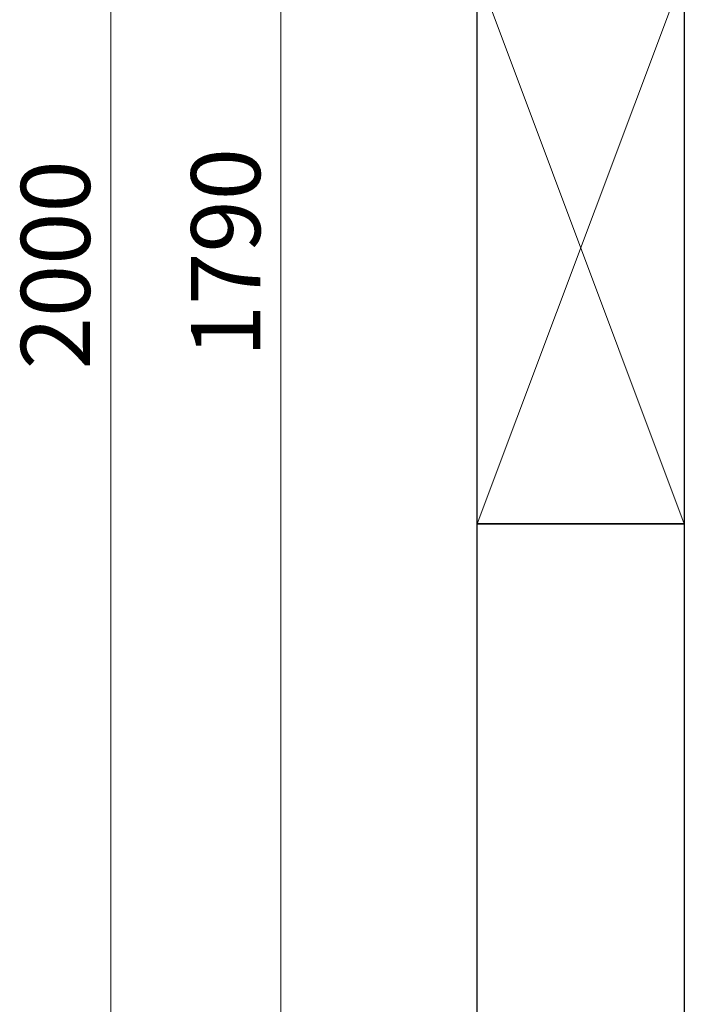
# Model space of a CAD drawing. Units: millimetres. Extents: x 6843 to 14027, y 7348 to 12437.
# Drawn here: x 6843 to 7324, y 10412 to 11125 of the extents above; entities that cross this region are included whole.
import ezdxf

# ---------------------------------------------------------------- set-up
doc = ezdxf.new("R2010")
doc.units = ezdxf.units.MM
doc.linetypes.add('実線', pattern=[0])
doc.layers.add('図面枠', color=7, linetype='Continuous', lineweight=50)
doc.styles.get("Standard").update_dxf_attribs({"font": 'simplex.shx', "bigfont": 'bigfont.shx'})

msp = doc.modelspace()

# ---------------------------------------------------------------- linework, layer by layer
at = {"color": 7, "linetype": '実線', "lineweight": 9, "ltscale": 0.001}
for p, q in [((6909.06, 9989.64), (6909.06, 11929.64)), ((7032.3, 10094.64), (7032.3, 11824.64))]:
    msp.add_line(p, q, dxfattribs=at)
at = {"layer": '図面枠', "color": 3, "lineweight": 9, "ltscale": 0.5}
for p, q in [((7174.36, 11159.64), (7324.36, 10759.64)), ((7174.36, 10759.64), (7324.36, 11159.64))]:
    msp.add_line(p, q, dxfattribs=at)
at = {"layer": '図面枠', "lineweight": 25, "ltscale": 0.5}
for p, q in [((7174.36, 10759.64), (7174.36, 11159.64)), ((7324.36, 11159.64), (7324.36, 10759.64)), ((7174.36, 10359.64), (7174.36, 10759.64)), ((7174.36, 10759.64), (7324.36, 10759.64)), ((7324.36, 10759.64), (7174.36, 10759.64)), ((7324.36, 10759.64), (7324.36, 10359.64))]:
    msp.add_line(p, q, dxfattribs=at)

# ---------------------------------------------------------------- texts
at = {"lineweight": 25}
for s, p in [('1790', (7017.3, 10880.43)), ('2000', (6894.06, 10871.55))]:
    msp.add_text(s, height=50, rotation=90, dxfattribs=at).set_placement(p)

doc.saveas('drawing.dxf')
